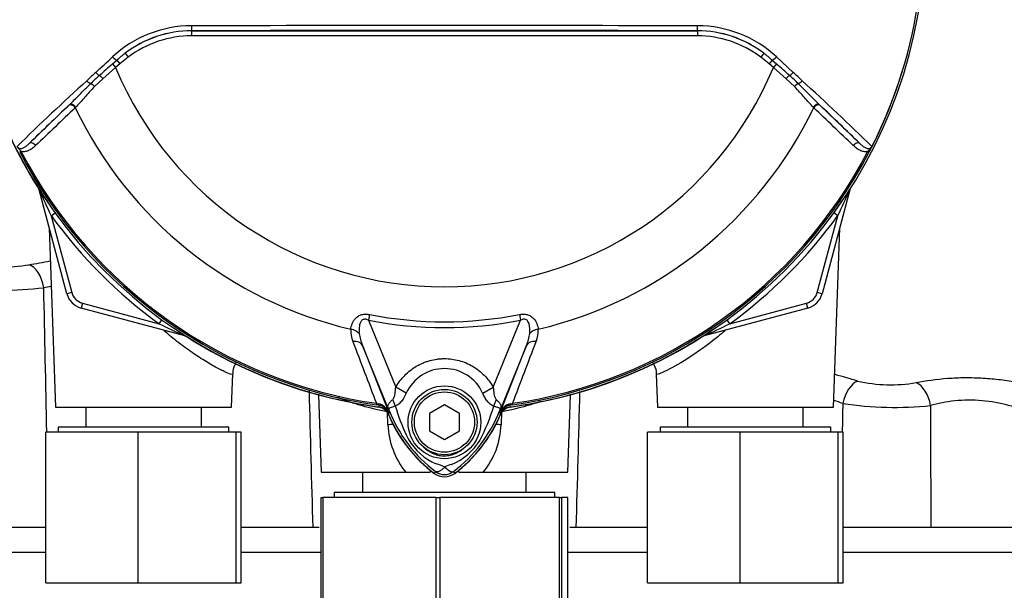
# Paper-space layout 'Sheet1' of a CAD drawing. Units: millimetres. Extents: x 0 to 4158, y 0 to 2940.
# Drawn here: x 1100 to 1296, y 1259 to 1373 of the extents above; entities that cross this region are included whole.
import ezdxf

# ---------------------------------------------------------------- set-up
doc = ezdxf.new("R2010")
doc.units = ezdxf.units.MM
doc.header["$LTSCALE"] = 7
for name, color, linetype in [('tangent', 7, 'Continuous'), ('TSH-1', 7, 'Continuous'), ('visible', 7, 'Continuous')]:
    doc.layers.add(name, color=color, linetype=linetype)

# ---------------------------------------------------------------- blocks, each defined once
blk = doc.blocks.new('SE2')
at = {"layer": 'tangent', "color": 7, "linetype": 'Continuous'}
for p, q in [((1134.03, 1370.49), (1134.03, 1370.51)), ((1134.03, 1370.49), (1234.86, 1370.49)), ((1134.03, 1370.49), (1134.03, 1369.49)), ((1234.86, 1370.49), (1234.86, 1370.51)), ((1234.86, 1370.49), (1234.86, 1369.49)), ((1234.86, 1369.49), (1134.03, 1369.49)), ((1118.27, 1363.9), (1119.09, 1364.63)), ((1119.09, 1364.63), (1119.73, 1363.89)), ((1121.41, 1365.25), (1119.73, 1363.89)), ((1120.81, 1366.05), (1121.41, 1365.25)), ((1248.08, 1366.05), (1247.48, 1365.25)), ((1249.15, 1363.89), (1247.48, 1365.25)), ((1249.8, 1364.63), (1249.15, 1363.89)), ((1249.8, 1364.63), (1250.62, 1363.9)), ((1250.61, 1365.3), (1253.97, 1362.2)), ((1118.87, 1363.16), (1116.32, 1360.96)), ((1118.27, 1363.9), (1118.87, 1363.16)), ((1119.73, 1363.89), (1118.87, 1363.16)), ((1250.02, 1363.16), (1249.15, 1363.89)), ((1250.62, 1363.9), (1250.02, 1363.16)), ((1252.57, 1360.96), (1250.02, 1363.16)), ((1116.32, 1360.96), (1114.67, 1359.38)), ((1254.22, 1359.38), (1252.57, 1360.96)), ((1101.64, 1348.04), (1109.52, 1355.6)), ((1109.52, 1355.6), (1109.63, 1355.71)), ((1110.94, 1355.28), (1110.83, 1355.18)), ((1258.06, 1355.18), (1257.95, 1355.28)), ((1259.26, 1355.71), (1259.37, 1355.6)), ((1259.37, 1355.6), (1267.25, 1348.04)), ((1100.02, 1346.49), (1099.76, 1346.36)), ((1269.13, 1346.36), (1268.87, 1346.49)), ((1103.64, 1338.83), (1103.61, 1338.83)), ((1265.28, 1338.83), (1265.25, 1338.83)), ((1106.03, 1333.67), (1106.81, 1334.24)), ((1106.03, 1333.67), (1110.13, 1318.37)), ((1258.76, 1318.37), (1262.86, 1333.67)), ((1262.86, 1333.67), (1262.08, 1334.24)), ((1110.13, 1318.37), (1109.16, 1318.11)), ((1259.73, 1318.11), (1258.76, 1318.37)), ((1112.25, 1316.25), (1111.99, 1315.28)), ((1112.25, 1316.25), (1127.55, 1312.15)), ((1241.34, 1312.15), (1256.64, 1316.25)), ((1256.9, 1315.28), (1256.64, 1316.25)), ((1169.52, 1313.97), (1169.29, 1312.84)), ((1199.37, 1313.97), (1199.59, 1312.84)), ((1127.55, 1312.15), (1128.12, 1312.93)), ((1169.29, 1312.84), (1174.73, 1299.53)), ((1194.16, 1299.54), (1199.59, 1312.84)), ((1241.34, 1312.15), (1240.77, 1312.93)), ((1132.71, 1309.76), (1132.71, 1309.73)), ((1236.18, 1309.73), (1236.18, 1309.76)), ((1173.56, 1294.48), (1168.09, 1307.85)), ((1168.09, 1307.85), (1173.34, 1294.45)), ((1200.8, 1307.85), (1195.33, 1294.48)), ((1195.55, 1294.45), (1200.8, 1307.85)), ((1176.83, 1298.33), (1174.73, 1299.53)), ((1192.06, 1298.33), (1194.16, 1299.54)), ((1170.87, 1296.3), (1170.83, 1296.01)), ((1171.36, 1295.94), (1170.83, 1296.01)), ((1170.87, 1296.3), (1171.26, 1296.21)), ((1171.36, 1295.92), (1171.36, 1295.94)), ((1198.06, 1296.01), (1197.53, 1295.94)), ((1197.53, 1295.94), (1197.53, 1295.92)), ((1197.63, 1296.21), (1198.02, 1296.3)), ((1198.06, 1296.01), (1198.02, 1296.3)), ((1173.17, 1292.04), (1173.06, 1294.53)), ((1173.56, 1294.48), (1173.33, 1294.39)), ((1173.34, 1294.45), (1173.33, 1294.39)), ((1195.33, 1294.48), (1195.56, 1294.39)), ((1195.56, 1294.39), (1195.55, 1294.45)), ((1195.83, 1294.6), (1195.72, 1292.04)), ((1182.68, 1282.71), (1182.41, 1282.35)), ((1186.21, 1282.71), (1186.48, 1282.35)), ((1104.94, 1266.57), (1014.44, 1266.57)), ((1159.83, 1266.57), (1143.94, 1266.57)), ((1224.94, 1266.57), (1209.06, 1266.57)), ((1354.44, 1266.57), (1263.94, 1266.57))]:
    blk.add_line(p, q, dxfattribs=at)
blk.add_circle((1184.44, 1292.52), 7.25, dxfattribs=at)
for centre, radius, start, end in [((1184.44, 1390.57), 95.52, 333.25, 352.1242), ((1184.44, 1390.57), 95.52, 333.2739, 352.1242), ((1134.06, 1348.29), 23.21, 90.1874, 132.8532), ((1134.04, 1348.66), 21.85, 90.0305, 127.2736), ((1134.03, 1348.59), 21.9, 90, 127.14), ((1184.44, -45619.59), 46991.12, 89.938473, 90.061527), ((1234.85, 1348.66), 21.85, 52.7271, 89.9688), ((1234.86, 1348.59), 21.9, 52.86, 90), ((1234.84, 1348.32), 23.18, 47.1168, 89.8426), ((1134.03, 1348.59), 20.9, 90, 127.14), ((1234.86, 1348.59), 20.9, 52.86, 90), ((1136.93, 1344.86), 26.62, 127.2682, 132.0591), ((1231.96, 1344.86), 26.62, 47.9409, 52.7318), ((1254.26, 1206.79), 207.79, 130.88, 131.8418), ((1184.44, 1390.57), 71.07, 202.6821, 337.3179), ((1114.63, 1206.79), 207.79, 48.1582, 49.12), ((1445.58, 993.57), 495.17, 132.1718, 134.3815), ((2520.09, -156.14), 2068.78, 132.78332, 132.85009), ((1168.46, 1303.02), 78.86, 132.0413, 133.7799), ((1200.43, 1303.02), 78.86, 46.2201, 47.9587), ((-151.2, -156.14), 2068.78, 47.14991, 47.21668), ((923.31, 993.58), 495.16, 45.6185, 47.8283), ((1184.44, 1390.57), 81.68, 205.6754, 256.7833), ((1184.44, 1390.57), 81.68, 283.2167, 334.3246), ((927.76, 1002.38), 484.49, 45.5151, 46.8254), ((1184.44, 1390.57), 95.53, 207.5648, 261.8046), ((1184.44, 1390.57), 95.24, 207.5648, 261.8046), ((1184.44, 1390.57), 95.24, 278.1954, 332.4352), ((1184.44, 1390.57), 95.53, 278.1954, 332.4352), ((1259.76, 1408.1), 170.8, 203.9265, 205.8349), ((1109.13, 1408.11), 170.8, 334.1651, 336.0735), ((1184.44, 1390.57), 96.88, 215.9615, 234.0385), ((1184.44, 1390.57), 96.88, 305.9615, 324.0385), ((1094.29, 1372.31), 48.95, 265.2668, 278.5758), ((1092.51, 1438.75), 120.04, 267.6254, 275.7547), ((-14035.37, 985.18), 15143.61, 1.155515, 1.264297), ((1113.03, 1319.15), 3, 195, 255), ((1255.86, 1319.15), 3, 285, 345), ((1184.44, 1390.57), 78.03, 258.9708, 281.0292), ((1201.98, 1465.88), 170.8, 244.1651, 246.0735), ((1184.44, 1390.57), 79.19, 258.9708, 281.0292), ((1166.9, 1465.88), 170.8, 293.9265, 295.8349), ((1170.99, 1310.65), 5.23, 175.6142, 202.8047), ((1176.55, 1311.41), 9.18, 187.6898, 202.8766), ((1192.34, 1311.41), 9.17, 337.1209, 352.3126), ((1197.78, 1310.67), 5.35, 337.5097, 4.0714), ((12835.11, 5753.96), 12487, 200.854538, 200.915082), ((-10466.28, 5753.98), 12487.07, 339.084921, 339.145464), ((1184.44, 1294.85), 8.37, 24.5566, 155.4587), ((1103.92, 741.45), 582.53, 73.76135, 74.2211), ((1273.44, 1329.34), 29.35, 256.9525, 279.8894), ((13795.48, 1629.43), 12642.37, 181.498407, 181.622067), ((-11238.14, 1624.32), 12453.85, 358.376895, 358.501701), ((1170.65, 1293.39), 2.88, 21.5525, 77.9312), ((1206.86, 1291.56), 35.77, 173.0072, 173.6054), ((1171.06, 1293.48), 2.48, 23.2217, 83.0689), ((1211.89, 1306.94), 38.89, 196.6897, 197.7497), ((1155.2, 1307.49), 40.79, 333.0412, 343.2635), ((1198.23, 1293.39), 2.88, 102.0688, 158.4475), ((1197.83, 1293.48), 2.48, 96.9311, 156.7783), ((1162.03, 1291.56), 35.77, 6.3946, 6.9928), ((1105.85, 796.66), 524.02, 72.4512, 72.6512), ((16151.12, 990.16), 14890.42, 178.821953, 178.844009), ((1274.31, 1364.01), 68.52, 261.2194, 275.8992), ((13023.37, 1307.2), 11742.03, 180.055333, 180.173862), ((1204.96, 1289.33), 32.03, 170.9139, 171.5438), ((1255.05, 1327.49), 87.93, 201.7508, 202.0499), ((1199.89, 1305.45), 28.52, 201.8218, 232.8745), ((1199.56, 1304.81), 27.98, 200.8565, 201.654), ((1211.77, 1306.59), 38.67, 197.3147, 206.7268), ((1168.99, 1305.46), 28.53, 307.1339, 338.1584), ((1113.84, 1327.49), 87.93, 337.9501, 338.2452), ((1169.33, 1304.81), 27.98, 338.346, 339.1326), ((1163.93, 1289.33), 32.03, 8.4562, 9.0861), ((1188.96, 1292.57), 15.79, 181.9307, 219.3335), ((1180.09, 1292.51), 15.63, 320.4658, 358.2699), ((1187.52, 1295.15), 11.89, 210.0415, 246.4977), ((1180.96, 1295.66), 12.52, 292.9411, 327.8346), ((1180.78, 1276.12), 8.37, 63.5701, 76.1885), ((1188.97, 1274.02), 10.59, 107.2033, 114.9162), ((1184.44, 1285.07), 2.95, 233.1437, 306.857)]:
    blk.add_arc(centre, radius, start, end, dxfattribs=at)
for centre, major_axis, ratio, start_param, end_param in [((1134.03, 1371.51), (0.001, -1), 0.046448, 4.729899, 6.265713), ((1234.86, 1371.51), (-0.001, -1), 0.046448, 0.017472, 1.553287), ((1118.45, 1365.37), (-0.683, 0.731), 0.176577, 1.499021, 2.932271), ((1250.44, 1365.37), (0.683, 0.731), 0.176577, 3.350914, 4.784164), ((1113.45, 1360.69), (-0.685, 0.729), 0.309752, 1.456264, 2.554386), ((1115.18, 1362.3), (-0.684, 0.73), 0.260141, 1.471543, 2.574609), ((1116.13, 1360.88), (-0.656, 0.755), 0.204323, 4.647953, 5.72485), ((1252.76, 1360.88), (0.656, 0.755), 0.204323, 0.558335, 1.635232), ((1253.71, 1362.3), (0.684, 0.73), 0.260141, 3.708576, 4.811643), ((1255.44, 1360.69), (0.685, 0.729), 0.309752, 3.728799, 4.826922), ((1114.34, 1359.24), (-0.7, 0.715), 0.33758, 4.588064, 5.689233), ((1254.55, 1359.24), (0.7, 0.715), 0.33758, 0.593953, 1.695121), ((1110.2, 1354.87), (-0.692, 0.721), 0.688845, 4.490312, 6.259108), ((1110.31, 1354.98), (-0.692, 0.722), 0.6794, 4.493144, 6.259398), ((1258.58, 1354.98), (0.692, 0.722), 0.6794, 0.023787, 1.790042), ((1258.69, 1354.87), (0.692, 0.721), 0.688845, 0.024078, 1.792873), ((1102.32, 1347.31), (-0.693, 0.721), 0.6929, 4.515525, 6.258978), ((1266.57, 1347.31), (0.693, 0.721), 0.6929, 0.024207, 1.76766), ((1102.69, 1338.58), (-0.844, -0.537), 0.803166, 2.768517, 2.856009), ((1266.2, 1338.58), (0.844, -0.537), 0.803166, 3.427176, 3.514668), ((1101.76, 1319.01), (0.88, -4.92), 0.559151, 1.530992, 2.892097), ((1132.46, 1308.81), (-0.537, -0.844), 0.803166, 3.427176, 3.514668), ((1165.37, 1309.33), (2.49, -0.27), 0.704383, 0.653775, 1.48333), ((1203.52, 1309.33), (-2.49, -0.27), 0.704383, 4.799855, 5.629411), ((1236.43, 1308.81), (0.537, -0.844), 0.803166, 2.768517, 2.856009), ((1165.78, 1306.9), (2.33, 0.91), 0.638312, 0.022674, 1.164487), ((1203.11, 1306.9), (-2.33, 0.91), 0.638312, 5.118698, 6.260511), ((1266.64, 1296), (-1.29, -4.83), 0.557392, 3.529613, 4.799296), ((1278.31, 1295.68), (1.08, -4.88), 0.603935, 1.472895, 2.733597), ((1171.5, 1296.93), (-0.129, -0.992), 0.214461, 5.539715, 6.246579), ((1171.02, 1293.44), (2.48, -0.3), 0.999361, 0.509985, 1.555052), ((1171.79, 1296.07), (2.33, -4.42), 0.50249, 1.246839, 1.52175), ((1197.15, 1296.03), (-2.35, -4.42), 0.509867, 4.763672, 5.039948), ((1197.87, 1293.44), (-2.48, -0.3), 0.999361, 4.728133, 5.7732), ((1197.39, 1296.93), (0.129, -0.992), 0.214461, 0.036606, 0.743471), ((1168.76, 1293.02), (4.67, 1.79), 0.441519, 0.019452, 0.050961), ((1200.13, 1293.01), (-4.67, 1.79), 0.441525, 6.232653, 6.263733), ((1170.46, 1291.83), (-5.99, -0.31), 0.012575, 4.036955, 4.242355), ((1198.43, 1291.83), (5.99, -0.31), 0.012575, -4.242355, -4.036955), ((1179.81, 1279.36), (-1.99, -5.66), 0.132308, -4.063953, -3.984111), ((1189.08, 1279.36), (1.99, -5.66), 0.132308, 3.984111, 4.063953)]:
    blk.add_ellipse(centre, major_axis=major_axis, ratio=ratio, start_param=start_param, end_param=end_param, dxfattribs=at)
for points in [[(1114.92, 1362.2), (1116.03, 1363.22), (1117.15, 1364.26), (1118.27, 1365.3)], [(1110.83, 1355.18), (1108.19, 1352.66), (1105.56, 1350.14), (1102.94, 1347.64)], [(1265.95, 1347.64), (1263.32, 1350.14), (1260.69, 1352.66), (1258.06, 1355.18)], [(1101.59, 1323.9), (1102.99, 1324.14), (1104.4, 1324.39), (1105.82, 1324.65)], [(1106.02, 1319.59), (1105.53, 1319.49), (1105.04, 1319.4), (1104.55, 1319.31)]]:
    blk.add_open_spline(points, degree=3, dxfattribs=at)
for points, knots in [([(1114.67, 1359.38), (1113.95, 1358.65), (1113.3, 1357.92), (1112.38, 1356.87), (1112.08, 1356.52), (1111.5, 1355.87), (1111.22, 1355.56), (1110.94, 1355.28)], [0, 0, 0, 0, 0.5, 0.5, 0.75, 0.75, 1, 1, 1, 1]), ([(1257.95, 1355.28), (1257.67, 1355.56), (1257.39, 1355.87), (1256.81, 1356.52), (1256.51, 1356.86), (1255.9, 1357.57), (1255.58, 1357.93), (1254.92, 1358.65), (1254.58, 1359.02), (1254.22, 1359.38)], [0, 0, 0, 0, 0.25, 0.25, 0.5, 0.5, 0.75, 0.75, 1, 1, 1, 1]), ([(1099.19, 1347.55), (1099.22, 1347.5), (1099.24, 1347.45), (1099.3, 1347.35), (1099.33, 1347.3), (1099.43, 1347.17), (1099.51, 1347.09), (1099.65, 1346.92), (1099.72, 1346.83), (1099.87, 1346.66), (1099.94, 1346.57), (1100.02, 1346.49)], [0, 0, 0, 0, 0.125, 0.125, 0.25, 0.25, 0.5, 0.5, 0.75, 0.75, 1, 1, 1, 1]), ([(1099.25, 1347.47), (1099.29, 1347.38), (1099.36, 1347.3), (1099.49, 1347.18), (1099.55, 1347.15), (1099.68, 1347.09), (1099.74, 1347.08), (1099.86, 1347.06), (1099.92, 1347.05), (1100.08, 1347.06), (1100.19, 1347.08), (1100.39, 1347.14), (1100.49, 1347.18), (1100.77, 1347.32), (1100.95, 1347.44), (1101.3, 1347.72), (1101.47, 1347.87), (1101.64, 1348.04)], [0, 0, 0, 0, 0.0625, 0.0625, 0.125, 0.125, 0.1875, 0.1875, 0.25, 0.25, 0.375, 0.375, 0.5, 0.5, 0.75, 0.75, 1, 1, 1, 1]), ([(1102.94, 1347.64), (1102.74, 1347.45), (1102.54, 1347.27), (1102.11, 1346.95), (1101.88, 1346.81), (1101.4, 1346.58), (1101.14, 1346.49), (1100.73, 1346.42), (1100.59, 1346.41), (1100.31, 1346.43), (1100.16, 1346.45), (1100.02, 1346.49)], [0, 0, 0, 0, 0.25, 0.25, 0.5, 0.5, 0.75, 0.75, 0.875, 0.875, 1, 1, 1, 1]), ([(1268.87, 1346.49), (1268.72, 1346.45), (1268.58, 1346.43), (1268.3, 1346.41), (1268.15, 1346.42), (1267.74, 1346.49), (1267.49, 1346.58), (1267, 1346.81), (1266.78, 1346.95), (1266.35, 1347.27), (1266.15, 1347.45), (1265.95, 1347.64)], [0, 0, 0, 0, 0.125, 0.125, 0.25, 0.25, 0.5, 0.5, 0.75, 0.75, 1, 1, 1, 1]), ([(1268.87, 1346.49), (1268.95, 1346.57), (1269.02, 1346.66), (1269.16, 1346.83), (1269.24, 1346.92), (1269.38, 1347.09), (1269.46, 1347.17), (1269.56, 1347.3), (1269.59, 1347.35), (1269.65, 1347.45), (1269.67, 1347.5), (1269.7, 1347.55)], [0, 0, 0, 0, 0.25, 0.25, 0.5, 0.5, 0.75, 0.75, 0.875, 0.875, 1, 1, 1, 1]), ([(1165.77, 1311.05), (1165.8, 1311.42), (1165.89, 1311.8), (1166.12, 1312.35), (1166.22, 1312.54), (1166.45, 1312.9), (1166.58, 1313.08), (1166.9, 1313.4), (1167.09, 1313.55), (1167.5, 1313.8), (1167.73, 1313.9), (1168.1, 1313.99), (1168.22, 1314.02), (1168.48, 1314.05), (1168.61, 1314.05), (1169, 1314.05), (1169.26, 1314.02), (1169.52, 1313.97)], [0, 0, 0, 0, 0.25, 0.25, 0.375, 0.375, 0.5, 0.5, 0.625, 0.625, 0.75, 0.75, 0.8125, 0.8125, 0.875, 0.875, 1, 1, 1, 1]), ([(1199.37, 1313.97), (1199.63, 1314.02), (1199.89, 1314.05), (1200.28, 1314.05), (1200.41, 1314.05), (1200.66, 1314.02), (1200.79, 1313.99), (1201.15, 1313.9), (1201.39, 1313.8), (1201.8, 1313.55), (1201.99, 1313.4), (1202.46, 1312.92), (1202.69, 1312.54), (1203, 1311.8), (1203.09, 1311.42), (1203.12, 1311.05)], [0, 0, 0, 0, 0.125, 0.125, 0.1875, 0.1875, 0.25, 0.25, 0.375, 0.375, 0.5, 0.5, 0.75, 0.75, 1, 1, 1, 1]), ([(1169.29, 1312.84), (1169.13, 1312.93), (1168.95, 1313), (1168.67, 1313.05), (1168.58, 1313.06), (1168.39, 1313.04), (1168.3, 1313.02), (1168.05, 1312.91), (1167.92, 1312.78), (1167.72, 1312.49), (1167.65, 1312.33), (1167.55, 1312), (1167.51, 1311.84), (1167.45, 1311.5), (1167.44, 1311.34), (1167.41, 1310.84), (1167.42, 1310.51), (1167.45, 1310.19)], [0, 0, 0, 0, 0.125, 0.125, 0.1875, 0.1875, 0.25, 0.25, 0.375, 0.375, 0.5, 0.5, 0.625, 0.625, 0.75, 0.75, 1, 1, 1, 1]), ([(1201.44, 1310.19), (1201.5, 1310.84), (1201.5, 1311.52), (1201.24, 1312.33), (1201.17, 1312.48), (1200.97, 1312.77), (1200.84, 1312.91), (1200.51, 1313.06), (1200.32, 1313.07), (1199.94, 1313), (1199.76, 1312.93), (1199.59, 1312.84)], [0, 0, 0, 0, 0.5, 0.5, 0.625, 0.625, 0.75, 0.75, 0.875, 0.875, 1, 1, 1, 1]), ([(1142.23, 1302.06), (1142.23, 1302.01), (1142.08, 1302.02), (1141.53, 1302.2), (1141.09, 1302.38), (1139.95, 1302.91), (1139.26, 1303.26), (1137.7, 1304.13), (1136.82, 1304.66), (1134.97, 1305.83), (1134, 1306.49), (1132.01, 1307.93), (1130.98, 1308.72), (1129.5, 1309.93), (1129.04, 1310.31), (1128.58, 1310.71)], [0.1895972, 0.1895972, 0.1895972, 0.1895972, 0.21875, 0.21875, 0.25, 0.25, 0.28125, 0.28125, 0.3125, 0.3125, 0.34375, 0.34375, 0.375, 0.375, 0.3891723, 0.3891723, 0.3891723, 0.3891723]), ([(1240.38, 1310.77), (1239.9, 1310.35), (1239.41, 1309.95), (1236.88, 1307.88), (1234.79, 1306.39), (1231.08, 1304.03), (1229.45, 1303.15), (1227.77, 1302.36), (1227.33, 1302.19), (1226.8, 1302.02), (1226.66, 1302.01), (1226.66, 1302.06)], [0.6101108, 0.6101108, 0.6101108, 0.6101108, 0.625, 0.625, 0.6875, 0.6875, 0.75, 0.75, 0.78125, 0.78125, 0.8096003, 0.8096003, 0.8096003, 0.8096003]), ([(1174.73, 1299.53), (1175.23, 1300.39), (1175.82, 1301.17), (1176.85, 1302.22), (1177.22, 1302.55), (1178, 1303.15), (1178.4, 1303.43), (1179.24, 1303.92), (1179.68, 1304.14), (1180.36, 1304.43), (1180.6, 1304.52), (1181.06, 1304.68), (1181.3, 1304.75), (1182, 1304.95), (1182.48, 1305.04), (1183.21, 1305.14), (1183.45, 1305.17), (1183.95, 1305.2), (1184.19, 1305.21), (1185.43, 1305.21), (1186.4, 1305.08), (1187.82, 1304.69), (1188.29, 1304.53), (1189.19, 1304.15), (1189.63, 1303.93), (1190.48, 1303.44), (1190.89, 1303.16), (1191.67, 1302.55), (1192.03, 1302.23), (1192.72, 1301.53), (1193.04, 1301.16), (1193.64, 1300.38), (1193.91, 1299.97), (1194.16, 1299.54)], [0, 0, 0, 0, 0.125, 0.125, 0.1875, 0.1875, 0.25, 0.25, 0.3125, 0.3125, 0.34375, 0.34375, 0.375, 0.375, 0.4375, 0.4375, 0.46875, 0.46875, 0.5, 0.5, 0.625, 0.625, 0.6875, 0.6875, 0.75, 0.75, 0.8125, 0.8125, 0.875, 0.875, 0.9375, 0.9375, 1, 1, 1, 1]), ([(1278.49, 1300.42), (1280.39, 1300.82), (1282.51, 1301.12), (1285.93, 1301.37), (1287.09, 1301.42), (1289.44, 1301.44), (1290.64, 1301.4), (1293.01, 1301.27), (1294.17, 1301.16), (1296.47, 1300.88), (1297.6, 1300.7), (1300.83, 1300.09), (1302.83, 1299.57), (1306.2, 1298.47), (1307.62, 1297.88), (1309.67, 1296.79), (1310.32, 1296.28), (1310.6, 1295.68), (1310.58, 1295.5), (1310.32, 1295.2), (1310.07, 1295.07), (1309.36, 1294.89), (1308.88, 1294.82), (1307.74, 1294.73), (1307.08, 1294.71), (1306.31, 1294.71)], [0, 0, 0, 0, 0.125, 0.125, 0.1875, 0.1875, 0.25, 0.25, 0.3125, 0.3125, 0.375, 0.375, 0.5, 0.5, 0.625, 0.625, 0.75, 0.75, 0.8125, 0.8125, 0.875, 0.875, 0.9375, 0.9375, 1, 1, 1, 1]), ([(1174.12, 1297.02), (1174.2, 1297.08), (1174.26, 1297.17), (1174.36, 1297.36), (1174.4, 1297.46), (1174.5, 1297.77), (1174.55, 1297.99), (1174.66, 1298.64), (1174.71, 1299.08), (1174.73, 1299.53)], [0, 0, 0, 0, 0.125, 0.125, 0.25, 0.25, 0.5, 0.5, 1, 1, 1, 1]), ([(1194.16, 1299.54), (1194.19, 1299.09), (1194.23, 1298.64), (1194.35, 1297.98), (1194.4, 1297.76), (1194.5, 1297.44), (1194.54, 1297.34), (1194.64, 1297.15), (1194.7, 1297.06), (1194.78, 1297)], [0, 0, 0, 0, 0.5, 0.5, 0.75, 0.75, 0.875, 0.875, 1, 1, 1, 1]), ([(1176.83, 1298.33), (1176.58, 1297.78), (1176.29, 1297.24), (1175.84, 1296.66), (1175.74, 1296.55), (1175.54, 1296.34), (1175.44, 1296.24), (1175.22, 1296.07), (1175.11, 1295.99), (1174.88, 1295.86), (1174.76, 1295.81), (1174.64, 1295.77)], [0, 0, 0, 0, 0.5, 0.5, 0.625, 0.625, 0.75, 0.75, 0.875, 0.875, 1, 1, 1, 1]), ([(1194.26, 1295.74), (1194.14, 1295.78), (1194.02, 1295.84), (1193.79, 1295.97), (1193.67, 1296.05), (1193.46, 1296.23), (1193.35, 1296.33), (1193.15, 1296.54), (1193.06, 1296.65), (1192.78, 1297.01), (1192.62, 1297.26), (1192.32, 1297.78), (1192.18, 1298.05), (1192.06, 1298.33)], [0, 0, 0, 0, 0.125, 0.125, 0.25, 0.25, 0.375, 0.375, 0.5, 0.5, 0.75, 0.75, 1, 1, 1, 1]), ([(1173.06, 1294.6), (1171.25, 1294.95), (1169.6, 1295.35), (1167.7, 1295.89), (1167.32, 1296), (1166.6, 1296.22), (1166.25, 1296.34), (1165.24, 1296.67), (1164.62, 1296.89), (1163.72, 1297.22), (1163.42, 1297.34), (1163.14, 1297.45)], [0, 0, 0, 0, 0.125, 0.125, 0.15625, 0.15625, 0.1875, 0.1875, 0.25, 0.25, 0.2833867, 0.2833867, 0.2833867, 0.2833867]), ([(1173.39, 1294.91), (1173.36, 1294.98), (1173.33, 1295.05), (1173.28, 1295.18), (1173.26, 1295.24), (1173.21, 1295.41), (1173.19, 1295.5), (1173.17, 1295.68), (1173.18, 1295.76), (1173.21, 1295.92), (1173.23, 1295.99), (1173.3, 1296.15), (1173.35, 1296.23), (1173.46, 1296.39), (1173.52, 1296.47), (1173.74, 1296.71), (1173.92, 1296.87), (1174.12, 1297.02)], [0, 0, 0, 0, 0.0625, 0.0625, 0.125, 0.125, 0.25, 0.25, 0.375, 0.375, 0.5, 0.5, 0.625, 0.625, 0.75, 0.75, 1, 1, 1, 1]), ([(1174.64, 1295.77), (1174.21, 1295.61), (1173.86, 1295.49), (1173.5, 1295.34), (1173.41, 1295.31), (1173.33, 1295.23), (1173.32, 1295.2), (1173.33, 1295.09), (1173.37, 1294.97), (1173.42, 1294.85)], [0, 0, 0, 0, 0.5, 0.5, 0.75, 0.75, 0.875, 0.875, 1, 1, 1, 1]), ([(1195.47, 1294.84), (1195.5, 1294.9), (1195.52, 1294.97), (1195.55, 1295.07), (1195.56, 1295.11), (1195.57, 1295.16), (1195.56, 1295.18), (1195.55, 1295.21), (1195.54, 1295.23), (1195.47, 1295.29), (1195.39, 1295.33), (1195.15, 1295.42), (1195.01, 1295.47), (1194.67, 1295.6), (1194.48, 1295.67), (1194.26, 1295.74)], [0, 0, 0, 0, 0.0625, 0.0625, 0.125, 0.125, 0.1875, 0.1875, 0.25, 0.25, 0.5, 0.5, 0.75, 0.75, 1, 1, 1, 1]), ([(1194.78, 1297), (1194.99, 1296.84), (1195.16, 1296.68), (1195.37, 1296.45), (1195.43, 1296.37), (1195.54, 1296.21), (1195.58, 1296.13), (1195.65, 1295.98), (1195.68, 1295.9), (1195.71, 1295.74), (1195.71, 1295.66), (1195.7, 1295.49), (1195.68, 1295.4), (1195.63, 1295.23), (1195.6, 1295.17), (1195.56, 1295.04), (1195.53, 1294.97), (1195.5, 1294.9)], [0, 0, 0, 0, 0.25, 0.25, 0.375, 0.375, 0.5, 0.5, 0.625, 0.625, 0.75, 0.75, 0.875, 0.875, 0.9375, 0.9375, 1, 1, 1, 1]), ([(1203.62, 1296.66), (1203.41, 1296.59), (1203.19, 1296.52), (1202.63, 1296.34), (1202.29, 1296.22), (1201.57, 1296), (1201.19, 1295.89), (1199.29, 1295.35), (1197.64, 1294.95), (1195.83, 1294.6)], [0.7921599, 0.7921599, 0.7921599, 0.7921599, 0.8125, 0.8125, 0.84375, 0.84375, 0.875, 0.875, 1, 1, 1, 1]), ([(1305.39, 1290.85), (1305.4, 1290.93), (1305.39, 1291.01), (1305.24, 1291.51), (1304.8, 1292.02), (1303.36, 1293.13), (1302.36, 1293.73), (1299.93, 1294.88), (1298.47, 1295.44), (1295.24, 1296.32), (1293.45, 1296.66), (1290.71, 1296.9), (1289.77, 1296.94), (1287.94, 1296.93), (1287.04, 1296.88), (1284.4, 1296.61), (1282.78, 1296.28), (1281.35, 1295.86)], [0.223172, 0.223172, 0.223172, 0.223172, 0.25, 0.25, 0.375, 0.375, 0.5, 0.5, 0.625, 0.625, 0.75, 0.75, 0.8125, 0.8125, 0.875, 0.875, 1, 1, 1, 1]), ([(1180.26, 1287.59), (1180.53, 1287.35), (1180.82, 1287.11), (1181.43, 1286.7), (1181.75, 1286.52), (1182.42, 1286.21), (1182.77, 1286.08), (1183.49, 1285.9), (1183.85, 1285.85), (1184.4, 1285.83), (1184.59, 1285.84), (1184.96, 1285.86), (1185.14, 1285.89), (1185.68, 1285.99), (1186.03, 1286.09), (1186.55, 1286.28), (1186.72, 1286.36), (1187.05, 1286.52), (1187.21, 1286.6), (1187.69, 1286.88), (1187.99, 1287.09), (1188.28, 1287.31)], [0, 0, 0, 0, 0.125, 0.125, 0.25, 0.25, 0.375, 0.375, 0.5, 0.5, 0.5625, 0.5625, 0.625, 0.625, 0.75, 0.75, 0.8125, 0.8125, 0.875, 0.875, 1, 1, 1, 1]), ([(1184.51, 1283.62), (1184.41, 1283.52), (1184.32, 1283.43), (1184.13, 1283.27), (1184.04, 1283.19), (1183.86, 1283.05), (1183.77, 1282.99), (1183.59, 1282.87), (1183.51, 1282.83), (1183.35, 1282.75), (1183.27, 1282.71), (1183.13, 1282.67), (1183.06, 1282.65), (1182.93, 1282.64), (1182.87, 1282.64), (1182.79, 1282.66), (1182.77, 1282.66), (1182.72, 1282.68), (1182.7, 1282.69), (1182.68, 1282.71)], [0, 0, 0, 0, 0.125, 0.125, 0.25, 0.25, 0.375, 0.375, 0.5, 0.5, 0.625, 0.625, 0.75, 0.75, 0.875, 0.875, 0.9375, 0.9375, 1, 1, 1, 1]), ([(1184.51, 1283.62), (1184.53, 1283.6), (1184.57, 1283.56), (1184.63, 1283.5), (1184.69, 1283.44), (1184.75, 1283.38), (1184.82, 1283.32), (1184.89, 1283.26), (1184.96, 1283.2), (1185.03, 1283.15), (1185.1, 1283.09), (1185.17, 1283.04), (1185.24, 1282.98), (1185.31, 1282.93), (1185.39, 1282.89), (1185.46, 1282.84), (1185.53, 1282.8), (1185.6, 1282.77), (1185.67, 1282.73), (1185.74, 1282.71), (1185.81, 1282.68), (1185.88, 1282.67), (1185.94, 1282.66), (1186, 1282.65), (1186.06, 1282.66), (1186.12, 1282.66), (1186.17, 1282.68), (1186.2, 1282.7), (1186.21, 1282.71)], [0, 0, 0, 0, 0.027104, 0.055109, 0.084017, 0.113828, 0.144542, 0.176161, 0.208686, 0.242117, 0.276455, 0.311701, 0.347857, 0.384922, 0.422899, 0.461787, 0.501589, 0.542305, 0.583936, 0.626484, 0.669949, 0.714333, 0.759637, 0.805862, 0.853009, 0.901081, 0.950077, 1, 1, 1, 1])]:
    blk.add_open_spline(points, degree=3, knots=knots, dxfattribs=at)
at = {"layer": 'visible', "color": 7, "linetype": 'Continuous'}
for p, q in [((1109.16, 1318.11), (1103.61, 1338.83)), ((1265.28, 1338.83), (1259.73, 1318.11)), ((1105.64, 1331.26), (1106.89, 1295.57)), ((1262, 1295.57), (1263.25, 1331.26)), ((1132.71, 1309.73), (1111.99, 1315.28)), ((1256.9, 1315.28), (1236.18, 1309.73)), ((1142, 1295.57), (1142.23, 1302.16)), ((1226.66, 1302.1), (1226.89, 1295.57)), ((1159.3, 1298), (1159.84, 1282.57)), ((1209.05, 1282.57), (1209.59, 1298)), ((1106.89, 1295.57), (1142, 1295.57)), ((1112.92, 1295.57), (1112.92, 1291.57)), ((1135.97, 1291.57), (1135.97, 1295.57)), ((1184.44, 1296.03), (1181.44, 1294.3)), ((1187.44, 1294.3), (1184.44, 1296.03)), ((1226.89, 1295.57), (1262, 1295.57)), ((1232.92, 1295.57), (1232.92, 1291.57)), ((1255.97, 1291.57), (1255.97, 1295.57)), ((1181.44, 1294.3), (1181.44, 1290.83)), ((1187.44, 1290.83), (1187.44, 1294.3)), ((1123.4, 1290.57), (1104.94, 1290.57)), ((1104.94, 1260.57), (1104.94, 1290.57)), ((1141.44, 1291.57), (1107.44, 1291.57)), ((1107.44, 1291.57), (1107.44, 1290.57)), ((1142.9, 1290.57), (1123.4, 1290.57)), ((1123.4, 1260.57), (1123.4, 1290.57)), ((1141.44, 1290.57), (1141.44, 1291.57)), ((1143.94, 1290.57), (1142.9, 1290.57)), ((1142.9, 1260.57), (1142.9, 1290.57)), ((1143.94, 1260.57), (1143.94, 1290.57)), ((1181.44, 1290.83), (1184.44, 1289.1)), ((1184.44, 1289.1), (1187.44, 1290.83)), ((1243.4, 1290.57), (1224.94, 1290.57)), ((1224.94, 1260.57), (1224.94, 1290.57)), ((1261.44, 1291.57), (1227.44, 1291.57)), ((1227.44, 1291.57), (1227.44, 1290.57)), ((1262.9, 1290.57), (1243.4, 1290.57)), ((1243.4, 1260.57), (1243.4, 1290.57)), ((1261.44, 1290.57), (1261.44, 1291.57)), ((1263.94, 1290.57), (1262.9, 1290.57)), ((1262.9, 1260.57), (1262.9, 1290.57)), ((1263.94, 1260.57), (1263.94, 1290.57)), ((1159.84, 1282.57), (1176.74, 1282.57)), ((1168.13, 1282.57), (1168.13, 1278.57)), ((1176.74, 1282.57), (1181.6, 1282.57)), ((1187.29, 1282.57), (1192.15, 1282.57)), ((1192.15, 1282.57), (1209.05, 1282.57)), ((1200.76, 1278.57), (1200.76, 1282.57)), ((1206.44, 1278.57), (1162.44, 1278.57)), ((1162.44, 1278.57), (1162.44, 1277.57)), ((1206.44, 1277.57), (1206.44, 1278.57)), ((1159.83, 1277.57), (1160.17, 1277.57)), ((1159.83, 1247.57), (1159.83, 1277.57)), ((1182.76, 1277.57), (1160.17, 1277.57)), ((1160.17, 1277.57), (1160.17, 1247.57)), ((1182.76, 1277.57), (1183.51, 1277.57)), ((1182.76, 1247.57), (1182.76, 1277.57)), ((1207.38, 1277.57), (1183.51, 1277.57)), ((1183.51, 1277.57), (1183.51, 1247.57)), ((1207.38, 1277.57), (1207.78, 1277.57)), ((1207.38, 1247.57), (1207.38, 1277.57)), ((1209.06, 1277.57), (1207.78, 1277.57)), ((1207.78, 1277.57), (1207.78, 1247.57)), ((1209.06, 1247.57), (1209.06, 1277.57)), ((1104.94, 1271.57), (1026.79, 1271.57)), ((1159.44, 1271.57), (1143.94, 1271.57)), ((1224.94, 1271.57), (1209.44, 1271.57)), ((1349.44, 1271.57), (1263.94, 1271.57)), ((1104.94, 1260.57), (1123.4, 1260.57)), ((1123.4, 1260.57), (1142.9, 1260.57)), ((1142.9, 1260.57), (1143.94, 1260.57)), ((1224.94, 1260.57), (1243.4, 1260.57)), ((1243.4, 1260.57), (1262.9, 1260.57)), ((1262.9, 1260.57), (1263.94, 1260.57))]:
    blk.add_line(p, q, dxfattribs=at)
for radius in [6.5, 6]:
    blk.add_circle((1184.44, 1292.57), radius, dxfattribs=at)
for centre, radius, start, end in [((1184.44, 1390.57), 95.88, 187.7028, 214.2975), ((1184.44, 1390.57), 95.92, 187.8678, 262.1322), ((1184.44, 1390.57), 95.92, 277.8678, 352.1322), ((1184.44, -87822.28), 89192.81, 89.9676144, 90.0323856), ((653.45, 751.34), 855.73, 44.93201, 45.33537), ((1441.13, 1002.38), 484.49, 133.1746, 134.4849), ((1252.26, 1355.57), 19.22, 331.3816, 335.4318), ((1267.05, 1349.22), 3.13, 325.9353, 327.7434), ((1269.26, 1347.79), 0.531, 335.2423, 339.5584), ((1101.68, 1338.31), 2, 15, 20.7969), ((1267.21, 1338.31), 2, 159.2031, 165), ((1113.03, 1319.15), 4, 195, 255), ((1255.86, 1319.15), 4, 285, 345), ((1184.44, 1390.57), 95.88, 235.7025, 262.2972), ((1184.44, 1390.57), 95.88, 277.7028, 304.2975), ((1132.19, 1307.8), 2, 69.2031, 75), ((1236.7, 1307.8), 2, 105, 110.7969), ((1171.33, 1293.57), 2, 22.2376, 82.2972), ((1197.56, 1293.57), 2, 97.7028, 157.7624), ((1199.44, 1305.07), 28.38, 202.2376, 233.1301), ((1199.44, 1305.07), 28.4, 202.8437, 233.1301), ((1169.44, 1305.07), 28.38, 306.8699, 337.7624), ((1169.44, 1305.07), 28.4, 306.8699, 337.1563), ((1184.44, 1285.07), 3.4, 233.1301, 306.8699)]:
    blk.add_arc(centre, radius, start, end, dxfattribs=at)
for points, knots in [([(1109.63, 1355.71), (1109.97, 1356.03), (1110.3, 1356.37), (1110.99, 1357.06), (1111.34, 1357.41), (1112.4, 1358.49), (1113.13, 1359.22), (1113.9, 1359.96)], [0, 0, 0, 0, 0.25, 0.25, 0.5, 0.5, 1, 1, 1, 1]), ([(1267.25, 1348.04), (1267.42, 1347.87), (1267.59, 1347.72), (1267.94, 1347.44), (1268.12, 1347.32), (1268.4, 1347.18), (1268.5, 1347.14), (1268.7, 1347.08), (1268.81, 1347.06), (1268.97, 1347.05), (1269.03, 1347.06), (1269.15, 1347.08), (1269.21, 1347.09), (1269.34, 1347.15), (1269.4, 1347.18), (1269.53, 1347.3), (1269.6, 1347.38), (1269.64, 1347.47)], [0, 0, 0, 0, 0.25, 0.25, 0.5, 0.5, 0.625, 0.625, 0.75, 0.75, 0.8125, 0.8125, 0.875, 0.875, 0.9375, 0.9375, 1, 1, 1, 1]), ([(1269.7, 1347.55), (1269.71, 1347.58), (1269.73, 1347.6), (1269.75, 1347.62), (1269.75, 1347.62), (1269.76, 1347.63), (1269.76, 1347.62), (1269.76, 1347.61)], [0, 0, 0, 0, 0.5, 0.5, 0.75, 0.75, 1, 1, 1, 1]), ([(1262.08, 1334.24), (1262.35, 1334.62), (1262.61, 1335), (1263.14, 1335.77), (1263.39, 1336.15), (1263.65, 1336.54)], [0, 0, 0, 0, 0.5, 0.5, 1, 1, 1, 1]), ([(1142.3, 1302.17), (1142.29, 1302.38), (1142.26, 1303.12), (1142.61, 1303.94), (1142.96, 1304.5), (1142.98, 1304.53)], [0, 0, 0, 0, 0.0260328, 0.1102861, 0.1151283, 0.1151283, 0.1151283, 0.1151283]), ([(1225.95, 1304.44), (1226.03, 1304.31), (1226.43, 1303.59), (1226.72, 1302.74), (1226.65, 1302.12), (1226.65, 1302.11)], [0.8195301, 0.8195301, 0.8195301, 0.8195301, 0.8538811, 0.9969409, 1, 1, 1, 1]), ([(1173.28, 1294.04), (1173.19, 1294.24), (1173.08, 1294.43), (1172.82, 1294.77), (1172.66, 1294.92), (1172.32, 1295.18), (1172.13, 1295.3), (1171.74, 1295.46), (1171.53, 1295.52), (1171.31, 1295.55)], [0, 0, 0, 0, 0.25, 0.25, 0.5, 0.5, 0.75, 0.75, 1, 1, 1, 1]), ([(1197.58, 1295.55), (1197.36, 1295.52), (1197.15, 1295.46), (1196.75, 1295.29), (1196.56, 1295.18), (1196.22, 1294.92), (1196.07, 1294.77), (1195.81, 1294.43), (1195.7, 1294.24), (1195.61, 1294.04)], [0, 0, 0, 0, 0.25, 0.25, 0.5, 0.5, 0.75, 0.75, 1, 1, 1, 1])]:
    blk.add_open_spline(points, degree=3, knots=knots, dxfattribs=at)

psp = doc.layouts.new('Sheet1')

# ---------------------------------------------------------------- block references
at = {"layer": 'TSH-1'}
psp.add_blockref('SE2', (0, 0), dxfattribs=at)

doc.saveas('drawing.dxf')
